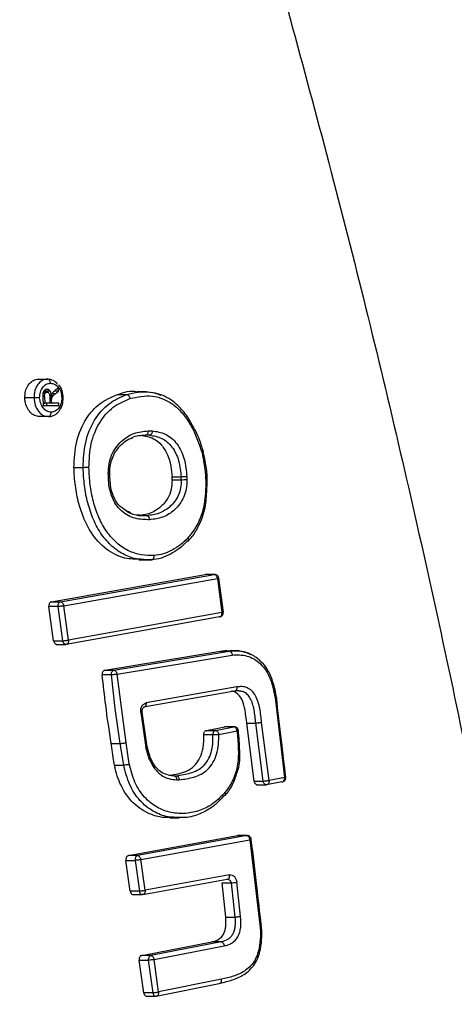
# Model space of a CAD drawing. Units: millimetres. Extents: x 98 to 647, y 76 to 889.
# Drawn here: x 356 to 361, y 477 to 489 of the extents above; entities that cross this region are included whole.
import ezdxf

# ---------------------------------------------------------------- set-up
doc = ezdxf.new("R2010")
doc.units = ezdxf.units.MM
doc.header["$LTSCALE"] = 30
doc.header["$PDSIZE"] = -1
doc.dimstyles.new('ISO-25', dxfattribs={"dimtxt": 2.5, "dimasz": 2.5, "dimexe": 1.25, "dimexo": 0.625, "dimtad": 1, "dimtxsty": 'Standard', "dimcen": 2.5, "dimadec": 0, "dimazin": 0, "dimtfac": 1, "dimtmove": 0, "dimatfit": 3, "dimfxl": 1, "dimarcsym": 0})

# ---------------------------------------------------------------- blocks, each defined once
blk = doc.blocks.new('*D1')
at = {"color": 0, "lineweight": -2}
for p, q in [((349.58, 616.075), (576.002, 616.075)), ((573.002, 610.975), (573.002, 460.73)), ((573.002, 281.341), (573.002, 431.586)), ((349.58, 276.241), (576.002, 276.241))]:
    blk.add_line(p, q, dxfattribs=at)
at = {"color": 0}
for points in [[(573.852, 610.975), (572.152, 610.975), (573.002, 616.075)], [(572.152, 281.341), (573.852, 281.341), (573.002, 276.241)]]:
    blk.add_solid(points, dxfattribs=at)
at = {"layer": 'Defpoints', "color": 0}
for p in [(349.58, 616.075), (349.58, 276.241), (573.002, 276.241)]:
    blk.add_point(p, dxfattribs=at)
at = {"color": 0, "insert": (573.002, 446.158), "char_height": 20, "attachment_point": 5}
blk.add_mtext('340', dxfattribs=at)
blk = doc.blocks.new('*D2')
at = {"color": 0, "lineweight": -2}
for p, q in [((314.942, 766.075), (628.04, 765.734)), ((625.035, 760.637), (624.681, 435.393)), ((624.296, 81.004), (624.65, 406.249)), ((314.192, 76.241), (627.29, 75.901))]:
    blk.add_line(p, q, dxfattribs=at)
at = {"color": 0}
for points in [[(625.885, 760.637), (624.185, 760.638), (625.04, 765.737)], [(623.446, 81.005), (625.146, 81.003), (624.29, 75.904)]]:
    blk.add_solid(points, dxfattribs=at)
at = {"layer": 'Defpoints', "color": 0}
for p in [(314.942, 766.075), (314.192, 76.241), (624.29, 75.904)]:
    blk.add_point(p, dxfattribs=at)
at = {"color": 0, "insert": (624.665, 420.821), "char_height": 20, "attachment_point": 5}
blk.add_mtext('690', dxfattribs=at)
blk = doc.blocks.new('*D3')
at = {"color": 0, "lineweight": -2}
for p, q in [((248.219, 452.235), (248.21, 812.587)), ((366.101, 452.238), (366.092, 812.589)), ((253.31, 809.587), (282.579, 809.587)), ((360.992, 809.589), (331.723, 809.589))]:
    blk.add_line(p, q, dxfattribs=at)
at = {"color": 0}
for points in [[(253.31, 810.437), (253.31, 808.737), (248.21, 809.587)], [(360.992, 808.739), (360.992, 810.439), (366.092, 809.589)]]:
    blk.add_solid(points, dxfattribs=at)
at = {"layer": 'Defpoints', "color": 0}
for p in [(366.092, 809.589), (248.219, 452.235), (366.101, 452.238)]:
    blk.add_point(p, dxfattribs=at)
at = {"color": 0, "insert": (307.151, 809.588), "char_height": 20, "attachment_point": 5}
blk.add_mtext('118', dxfattribs=at)
blk = doc.blocks.new('*D4')
at = {"color": 0, "lineweight": -2}
for p, q in [((98.219, 452.238), (98.219, 864.795)), ((516.101, 452.238), (516.101, 864.795)), ((103.319, 861.795), (511.001, 861.795)), ((511.001, 861.795), (103.319, 861.795))]:
    blk.add_line(p, q, dxfattribs=at)
at = {"color": 0}
for points in [[(103.319, 862.645), (103.319, 860.945), (98.219, 861.795)], [(511.001, 860.945), (511.001, 862.645), (516.101, 861.795)]]:
    blk.add_solid(points, dxfattribs=at)
at = {"layer": 'Defpoints', "color": 0}
for p in [(516.101, 861.795), (98.219, 452.238), (516.101, 452.238)]:
    blk.add_point(p, dxfattribs=at)
at = {"color": 0, "insert": (307.16, 876.367), "char_height": 20, "attachment_point": 5}
blk.add_mtext('418', dxfattribs=at)

msp = doc.modelspace()

# ---------------------------------------------------------------- linework, layer by layer
at = {"color": 7, "linetype": 'Continuous', "lineweight": 25}
for p, q in [((355.824, 484.382), (355.932, 484.382)), ((355.875, 484.174), (355.878, 484.066)), ((355.878, 484.215), (355.903, 484.215)), ((355.924, 484.228), (355.88, 484.228)), ((355.896, 484.176), (355.898, 484.098)), ((355.955, 484.192), (355.976, 484.192)), ((355.984, 484.169), (355.957, 484.169)), ((355.957, 484.168), (355.959, 484.098)), ((356.058, 484.281), (356.009, 484.239)), ((356.059, 484.24), (356.011, 484.24)), ((356.021, 484.208), (356.059, 484.24)), ((356.059, 484.24), (356.058, 484.281)), ((356.76, 484.199), (356.868, 484.199)), ((357.101, 484.232), (356.992, 484.232)), ((355.77, 484.16), (355.661, 484.16)), ((355.877, 484.098), (355.898, 484.098)), ((356.064, 484.066), (355.878, 484.066)), ((355.959, 484.098), (355.898, 484.098)), ((355.98, 484.154), (355.957, 484.154)), ((355.98, 484.098), (355.959, 484.098)), ((355.98, 484.098), (355.979, 484.136)), ((356.063, 484.098), (355.98, 484.098)), ((356.064, 484.066), (356.063, 484.098)), ((355.94, 483.938), (355.836, 483.938)), ((357.138, 483.717), (357.09, 483.717)), ((356.244, 483.333), (356.353, 483.333)), ((356.669, 483.213), (356.668, 483.262)), ((357.406, 483.222), (357.514, 483.222)), ((357.515, 483.185), (357.406, 483.185)), ((357.515, 483.185), (357.514, 483.222)), ((357.107, 482.763), (357, 482.763)), ((357.011, 482.239), (357.121, 482.239)), ((357.059, 482.24), (357.163, 482.24)), ((357.163, 482.24), (357.071, 482.245)), ((355.978, 481.743), (357.799, 482.067)), ((356.085, 481.743), (357.907, 482.067)), ((357.911, 482.067), (357.799, 482.067)), ((357.907, 482.067), (357.799, 482.067)), ((356.123, 481.695), (357.945, 482.019)), ((357.945, 482.019), (357.998, 481.616)), ((358.015, 481.621), (357.961, 482.024)), ((355.978, 481.743), (356.085, 481.743)), ((355.946, 481.693), (355.947, 481.686)), ((356.003, 481.28), (355.947, 481.686)), ((356.055, 481.686), (355.947, 481.686)), ((356.055, 481.686), (356.055, 481.693)), ((356.055, 481.693), (356.055, 481.693)), ((356.111, 481.28), (356.055, 481.686)), ((356.179, 481.289), (356.123, 481.695)), ((357.998, 481.616), (356.179, 481.289)), ((357.97, 481.565), (356.151, 481.238)), ((356.003, 481.28), (356.111, 481.28)), ((356.033, 481.238), (356.146, 481.238)), ((356.61, 480.932), (357.976, 481.159)), ((356.717, 480.932), (358.083, 481.159)), ((357.976, 481.159), (358.083, 481.159)), ((358.204, 481.16), (358.096, 481.16)), ((356.755, 480.884), (358.12, 481.111)), ((356.61, 480.932), (356.717, 480.932)), ((356.578, 480.882), (356.578, 480.876)), ((356.687, 480.876), (356.578, 480.876)), ((356.687, 480.876), (356.686, 480.882)), ((356.686, 480.882), (356.686, 480.882)), ((356.734, 480.477), (356.687, 480.876)), ((356.861, 480.072), (356.755, 480.884)), ((358.145, 480.682), (357.07, 480.492)), ((358.174, 480.733), (357.098, 480.543)), ((358.628, 480.606), (358.739, 479.659)), ((356.793, 480.062), (356.734, 480.477)), ((357.112, 480.022), (357.052, 480.434)), ((357.036, 480.428), (357.096, 480.016)), ((357.814, 480.218), (358.031, 480.26)), ((357.814, 480.218), (357.921, 480.218)), ((357.921, 480.218), (358.138, 480.26)), ((357.96, 480.17), (358.177, 480.212)), ((358.143, 480.261), (358.03, 480.261)), ((358.138, 480.26), (358.031, 480.26)), ((358.38, 479.617), (358.292, 480.305)), ((358.292, 480.305), (358.399, 480.305)), ((358.487, 479.617), (358.399, 480.305)), ((358.556, 479.625), (358.468, 480.313)), ((357.891, 480.167), (357.783, 480.167)), ((356.685, 480.062), (356.793, 480.062)), ((356.833, 479.807), (356.793, 480.062)), ((356.9, 479.82), (356.861, 480.072)), ((357.139, 479.87), (357.096, 480.016)), ((357.136, 479.941), (357.112, 480.023)), ((357.144, 479.916), (357.136, 479.941)), ((357.153, 479.885), (357.144, 479.916)), ((356.725, 479.807), (356.833, 479.807)), ((357.371, 479.689), (357.429, 479.681)), ((357.429, 479.681), (357.456, 479.681)), ((357.456, 479.681), (357.457, 479.681)), ((357.462, 479.632), (357.491, 479.632)), ((358.38, 479.617), (358.487, 479.617)), ((358.739, 479.659), (358.556, 479.625)), ((358.41, 479.574), (358.522, 479.574)), ((358.71, 479.608), (358.527, 479.574)), ((357.382, 479.181), (357.491, 479.181)), ((356.891, 478.734), (358.184, 478.97)), ((358.292, 478.97), (356.998, 478.734)), ((357.036, 478.686), (358.33, 478.922)), ((358.296, 478.97), (358.184, 478.97)), ((358.184, 478.97), (358.292, 478.97)), ((358.292, 478.97), (358.296, 478.97)), ((358.33, 478.922), (358.448, 477.911)), ((356.859, 478.684), (356.86, 478.676)), ((356.998, 478.734), (356.891, 478.734)), ((357.087, 478.323), (357.036, 478.686)), ((356.911, 478.313), (356.86, 478.676)), ((356.86, 478.676), (356.968, 478.676)), ((356.968, 478.676), (357.019, 478.313)), ((357.059, 478.272), (358.06, 478.453)), ((358.089, 478.504), (357.087, 478.323)), ((358.068, 478.455), (358.07, 478.453)), ((358.043, 478.002), (357.999, 478.41)), ((357.999, 478.41), (358.107, 478.41)), ((358.107, 478.41), (358.151, 478.002)), ((358.22, 478.01), (358.175, 478.417)), ((357.019, 478.313), (356.911, 478.313)), ((356.941, 478.271), (357.054, 478.271)), ((357.059, 478.272), (357.054, 478.271)), ((358.043, 478.002), (358.151, 478.002)), ((357.047, 477.55), (357.88, 477.711)), ((357.988, 477.711), (357.155, 477.55)), ((357.193, 477.502), (358.026, 477.663)), ((357.987, 477.711), (357.88, 477.711)), ((357.155, 477.55), (357.047, 477.55)), ((357.016, 477.5), (357.017, 477.492)), ((357.071, 477.108), (357.017, 477.492)), ((357.017, 477.492), (357.125, 477.492)), ((357.125, 477.492), (357.179, 477.108)), ((357.246, 477.117), (357.193, 477.502)), ((357.219, 477.066), (357.967, 477.218)), ((357.994, 477.269), (357.246, 477.117)), ((357.179, 477.108), (357.071, 477.108)), ((357.1, 477.066), (357.214, 477.066)), ((357.219, 477.066), (357.214, 477.066))]:
    msp.add_line(p, q, dxfattribs=at)
at = {"color": 8, "linetype": 'Continuous', "lineweight": 25}
for p, q in [((355.875, 484.176), (355.896, 484.176)), ((355.89, 484.244), (355.957, 484.244)), ((355.996, 484.185), (355.956, 484.185)), ((356.021, 484.208), (355.983, 484.208)), ((355.979, 484.136), (355.958, 484.136)), ((356.916, 482.795), (356.852, 482.829)), ((357.107, 482.763), (356.99, 482.775))]:
    msp.add_line(p, q, dxfattribs=at)
at = {"color": 7, "linetype": 'Continuous', "lineweight": 25, "flags": 128}
for points in [[(355.964, 484.334), (355.963, 484.344), (355.961, 484.353), (355.958, 484.361), (355.954, 484.368), (355.949, 484.374), (355.944, 484.379), (355.938, 484.381), (355.932, 484.382)], [(355.922, 484.066), (355.922, 484.082), (355.921, 484.098)], [(355.94, 483.938), (355.947, 483.939), (355.953, 483.942), (355.959, 483.947), (355.964, 483.953), (355.968, 483.961), (355.971, 483.97), (355.972, 483.98), (355.973, 483.99)], [(357.123, 483.769), (357.123, 483.759), (357.121, 483.749), (357.118, 483.74), (357.114, 483.732), (357.109, 483.726), (357.103, 483.721), (357.097, 483.718), (357.09, 483.717)], [(356.652, 483.213), (356.652, 483.238), (356.651, 483.263)], [(357.406, 483.185), (357.406, 483.204), (357.406, 483.222)], [(357.582, 483.224), (357.583, 483.206), (357.583, 483.187)], [(357.098, 480.543), (357.098, 480.533), (357.098, 480.524), (357.096, 480.515), (357.092, 480.507), (357.088, 480.501), (357.082, 480.496), (357.076, 480.493), (357.07, 480.492)], [(358.06, 478.453), (358.067, 478.454), (358.073, 478.457), (358.078, 478.462), (358.083, 478.468), (358.086, 478.476), (358.089, 478.485), (358.089, 478.494), (358.089, 478.504)]]:
    msp.add_lwpolyline(points, dxfattribs=at)
at = {"color": 7, "linetype": 'Continuous', "lineweight": 25}
for centre, radius, start, end in [((355.847, 482.487), 1.675, 90.3347, 92.6575), ((356.431, 481.616), 1.718, 90.3183, 92.5884), ((357.591, 481.502), 1.722, 90.3011, 92.5789), ((357.592, 481.463), 1.724, 90.3007, 92.5758), ((357.419, 479.638), 0.0437, 352.0653, 76.4602), ((357.015, 478.689), 0.0474, 110.4101, 186.1277), ((357.038, 478.684), 0.0703, 179.9921, 186.3987), ((357.038, 478.684), 0.0707, 179.9197, 180), ((358.064, 479.129), 0.72, 273.4068, 278.8785), ((357.172, 477.505), 0.0475, 110.9585, 186.0257), ((357.195, 477.5), 0.0703, 179.9921, 186.4125), ((357.195, 477.5), 0.0707, 179.9247, 180)]:
    msp.add_arc(centre, radius, start, end, dxfattribs=at)
at = {"color": 8, "linetype": 'Continuous', "lineweight": 25}
for centre, radius, start, end in [((356.105, 484.061), 0.101, 83.3736, 93.2267), ((356.657, 483.161), 0.102, 83.5051, 93.1541), ((356.658, 483.131), 0.0825, 82.3435, 94.3231), ((357.034, 480.461), 0.0334, 273.4482, 303.8301), ((357.06, 478.312), 0.0412, 178.0528, 261.2196), ((357.22, 477.107), 0.0412, 177.9707, 261.3208)]:
    msp.add_arc(centre, radius, start, end, dxfattribs=at)
at = {"color": 7, "linetype": 'Continuous', "lineweight": 25}
for points, knots in [([(358.515, 489.717), (358.827, 488.581), (359.449, 486.314), (360.274, 482.88), (361.015, 479.433), (361.667, 475.969), (362.23, 472.49), (362.695, 469.06), (363.068, 465.682), (363.354, 462.356), (363.56, 459.015), (363.685, 455.659), (363.728, 452.22), (363.684, 448.707), (363.545, 445.132), (363.315, 441.574), (362.994, 438.036), (362.583, 434.516), (362.092, 431.081), (361.527, 427.73), (360.895, 424.461), (360.183, 421.208), (359.398, 417.969), (358.81, 415.83), (358.515, 414.758)], [0, 0, 0, 0, 0.047057, 0.093899, 0.140565, 0.187095, 0.23353, 0.279913, 0.323639, 0.367398, 0.41123, 0.455178, 0.499284, 0.546244, 0.593081, 0.639767, 0.686352, 0.732884, 0.779412, 0.823318, 0.867295, 0.911379, 0.955603, 1, 1, 1, 1]), ([(355.661, 484.16), (355.662, 484.187), (355.665, 484.238), (355.694, 484.305), (355.736, 484.354), (355.783, 484.379), (355.813, 484.381), (355.824, 484.382)], [0, 0, 0, 0, 0.226742, 0.440021, 0.656107, 0.866481, 1, 1, 1, 1]), ([(355.932, 484.382), (355.91, 484.379), (355.867, 484.372), (355.812, 484.321), (355.776, 484.248), (355.772, 484.189), (355.77, 484.16)], [0, 0, 0, 0, 0.24978, 0.499642, 0.749352, 1, 1, 1, 1]), ([(355.837, 484.162), (355.839, 484.185), (355.842, 484.23), (355.871, 484.287), (355.913, 484.326), (355.947, 484.331), (355.964, 484.334)], [0, 0, 0, 0, 0.25054, 0.500116, 0.749944, 1, 1, 1, 1]), ([(356.05, 484.317), (356.05, 484.317), (356.038, 484.341), (355.996, 484.371), (355.953, 484.378), (355.932, 484.382)], [0, 0, 0, 0, 0.000866, 0.499282, 1, 1, 1, 1]), ([(355.964, 484.334), (355.981, 484.331), (356.016, 484.326), (356.06, 484.287), (356.092, 484.23), (356.097, 484.185), (356.099, 484.162)], [0, 0, 0, 0, 0.250597, 0.500225, 0.750047, 1, 1, 1, 1]), ([(356.117, 484.161), (356.113, 484.189), (356.106, 484.243), (356.083, 484.298), (356.063, 484.314), (356.063, 484.314)], [0, 0, 0, 0, 0.494941, 0.9961, 1, 1, 1, 1]), ([(355.879, 484.224), (355.877, 484.215), (355.874, 484.198), (355.875, 484.182), (355.875, 484.174)], [0, 0, 0, 0, 0.559023, 1, 1, 1, 1]), ([(355.896, 484.251), (355.892, 484.247), (355.884, 484.24), (355.88, 484.229), (355.879, 484.224)], [0, 0, 0, 0, 0.559479, 1, 1, 1, 1]), ([(355.896, 484.176), (355.895, 484.184), (355.895, 484.198), (355.901, 484.21), (355.903, 484.215)], [0, 0, 0, 0, 0.561592, 1, 1, 1, 1]), ([(355.923, 484.261), (355.918, 484.261), (355.908, 484.26), (355.9, 484.254), (355.896, 484.251)], [0, 0, 0, 0, 0.558771, 1, 1, 1, 1]), ([(355.903, 484.215), (355.906, 484.219), (355.912, 484.227), (355.921, 484.228), (355.924, 484.228)], [0, 0, 0, 0, 0.558394, 1, 1, 1, 1]), ([(355.957, 484.244), (355.952, 484.25), (355.941, 484.26), (355.929, 484.261), (355.923, 484.261)], [0, 0, 0, 0, 0.558902, 1, 1, 1, 1]), ([(355.924, 484.228), (355.928, 484.228), (355.934, 484.227), (355.939, 484.223), (355.941, 484.221)], [0, 0, 0, 0, 0.558655, 1, 1, 1, 1]), ([(355.953, 484.203), (355.951, 484.207), (355.948, 484.214), (355.944, 484.219), (355.941, 484.221)], [0, 0, 0, 0, 0.561093, 1, 1, 1, 1]), ([(355.953, 484.203), (355.954, 484.196), (355.957, 484.185), (355.957, 484.173), (355.957, 484.168)], [0, 0, 0, 0, 0.559049, 1, 1, 1, 1]), ([(355.976, 484.192), (355.974, 484.203), (355.971, 484.223), (355.962, 484.238), (355.957, 484.244)], [0, 0, 0, 0, 0.560717, 1, 1, 1, 1]), ([(355.985, 484.212), (355.983, 484.208), (355.979, 484.202), (355.977, 484.195), (355.976, 484.192)], [0, 0, 0, 0, 0.559447, 1, 1, 1, 1]), ([(355.98, 484.154), (355.98, 484.157), (355.982, 484.162), (355.984, 484.167), (355.984, 484.169)], [0, 0, 0, 0, 0.559692, 1, 1, 1, 1]), ([(355.984, 484.169), (355.986, 484.172), (355.99, 484.178), (355.994, 484.183), (355.996, 484.185)], [0, 0, 0, 0, 0.558863, 1, 1, 1, 1]), ([(356.009, 484.239), (356.004, 484.234), (355.995, 484.226), (355.988, 484.216), (355.985, 484.212)], [0, 0, 0, 0, 0.559952, 1, 1, 1, 1]), ([(355.996, 484.185), (356.001, 484.189), (356.009, 484.198), (356.018, 484.205), (356.021, 484.208)], [0, 0, 0, 0, 0.559928, 1, 1, 1, 1]), ([(356.244, 483.333), (356.249, 483.438), (356.259, 483.65), (356.377, 483.916), (356.549, 484.11), (356.688, 484.169), (356.76, 484.199)], [0, 0, 0, 0, 0.25973, 0.520436, 0.751965, 1, 1, 1, 1]), ([(356.353, 483.333), (356.357, 483.434), (356.366, 483.637), (356.479, 483.906), (356.652, 484.107), (356.796, 484.169), (356.868, 484.199)], [0, 0, 0, 0, 0.249833, 0.500475, 0.751046, 1, 1, 1, 1]), ([(356.76, 484.199), (356.837, 484.226), (356.915, 484.253), (356.992, 484.232), (356.992, 484.232)], [0, 0, 0, 0, 0.991109, 1, 1, 1, 1]), ([(356.868, 484.199), (356.872, 484.199), (356.88, 484.197), (356.893, 484.186), (356.903, 484.171), (356.907, 484.158), (356.908, 484.152)], [0, 0, 0, 0, 0.240742, 0.500001, 0.75926, 1, 1, 1, 1]), ([(356.908, 484.152), (356.997, 484.171), (357.13, 484.2), (357.307, 484.151), (357.432, 484.079), (357.541, 483.97), (357.664, 483.79), (357.721, 483.627), (357.76, 483.517)], [0, 0, 0, 0, 0.249615, 0.374904, 0.499657, 0.625325, 0.750098, 1, 1, 1, 1]), ([(357.669, 483.796), (357.644, 483.843), (357.604, 483.919), (357.536, 484.007), (357.471, 484.076), (357.39, 484.141), (357.257, 484.214), (357.144, 484.225), (357.068, 484.233)], [0, 0, 0, 0, 0.185489, 0.295648, 0.398548, 0.534934, 0.691105, 1, 1, 1, 1]), ([(355.836, 483.938), (355.816, 483.941), (355.776, 483.946), (355.724, 483.986), (355.685, 484.044), (355.665, 484.106), (355.662, 484.145), (355.661, 484.16)], [0, 0, 0, 0, 0.225631, 0.440869, 0.658605, 0.870392, 1, 1, 1, 1]), ([(355.77, 484.16), (355.773, 484.131), (355.779, 484.073), (355.819, 483.999), (355.875, 483.948), (355.918, 483.942), (355.94, 483.938)], [0, 0, 0, 0, 0.250147, 0.500002, 0.749593, 1, 1, 1, 1]), ([(355.973, 483.99), (355.956, 483.993), (355.921, 483.998), (355.877, 484.037), (355.845, 484.094), (355.84, 484.139), (355.837, 484.162)], [0, 0, 0, 0, 0.250615, 0.500232, 0.750041, 1, 1, 1, 1]), ([(355.946, 483.939), (355.958, 483.94), (355.982, 483.942), (356.016, 483.957), (356.046, 483.979), (356.08, 484.016), (356.111, 484.078), (356.115, 484.134), (356.117, 484.161)], [0, 0, 0, 0, 0.129566, 0.257332, 0.38357, 0.510429, 0.757262, 1, 1, 1, 1]), ([(356.099, 484.162), (356.098, 484.139), (356.095, 484.094), (356.066, 484.037), (356.024, 483.998), (355.99, 483.993), (355.973, 483.99)], [0, 0, 0, 0, 0.250526, 0.500106, 0.749953, 1, 1, 1, 1]), ([(355.979, 484.136), (355.979, 484.139), (355.979, 484.145), (355.98, 484.151), (355.98, 484.154)], [0, 0, 0, 0, 0.560309, 1, 1, 1, 1]), ([(356.421, 483.335), (356.425, 483.43), (356.433, 483.622), (356.539, 483.875), (356.703, 484.065), (356.84, 484.123), (356.908, 484.152)], [0, 0, 0, 0, 0.24991, 0.499306, 0.749427, 1, 1, 1, 1]), ([(356.651, 483.263), (356.652, 483.301), (356.655, 483.376), (356.687, 483.482), (356.738, 483.572), (356.824, 483.668), (356.953, 483.751), (357.067, 483.763), (357.123, 483.769)], [0, 0, 0, 0, 0.124741, 0.250111, 0.375559, 0.50038, 0.749525, 1, 1, 1, 1]), ([(356.93, 483.686), (356.931, 483.687), (356.979, 483.717), (357.035, 483.717), (357.09, 483.717)], [0, 0, 0, 0, 0.017472, 1, 1, 1, 1]), ([(357.033, 483.717), (357.086, 483.709), (357.175, 483.695), (357.286, 483.605), (357.356, 483.489), (357.396, 483.357), (357.402, 483.266), (357.406, 483.222)], [0, 0, 0, 0, 0.2691482, 0.4576577, 0.6466224, 0.8310604, 1, 1, 1, 1]), ([(357.123, 483.769), (357.131, 483.769), (357.148, 483.769), (357.164, 483.769), (357.172, 483.769)], [0, 0, 0, 0, 0.499997, 1, 1, 1, 1]), ([(357.172, 483.769), (357.172, 483.764), (357.171, 483.756), (357.168, 483.743), (357.163, 483.733), (357.156, 483.724), (357.148, 483.718), (357.141, 483.717), (357.138, 483.717)], [0, 0, 0, 0, 0.1640851, 0.3263038, 0.4797733, 0.6191726, 0.8445107, 1, 1, 1, 1]), ([(357.138, 483.717), (357.188, 483.71), (357.262, 483.699), (357.35, 483.639), (357.408, 483.579), (357.453, 483.503), (357.499, 483.385), (357.508, 483.288), (357.514, 483.222)], [0, 0, 0, 0, 0.253041, 0.377023, 0.49965, 0.622879, 0.747197, 1, 1, 1, 1]), ([(357.172, 483.769), (357.225, 483.761), (357.306, 483.749), (357.403, 483.684), (357.466, 483.616), (357.517, 483.531), (357.566, 483.402), (357.576, 483.295), (357.582, 483.224)], [0, 0, 0, 0, 0.249655, 0.374914, 0.499788, 0.625088, 0.749942, 1, 1, 1, 1]), ([(357.778, 483.52), (357.75, 483.61), (357.721, 483.708), (357.673, 483.79), (357.669, 483.796)], [0, 0, 0, 0, 0.926927, 1, 1, 1, 1]), ([(356.668, 483.262), (356.669, 483.29), (356.67, 483.346), (356.69, 483.429), (356.725, 483.508), (356.796, 483.603), (356.872, 483.671), (356.933, 483.683), (356.942, 483.685)], [0, 0, 0, 0, 0.131456, 0.272558, 0.423457, 0.586164, 0.944671, 1, 1, 1, 1]), ([(357.76, 483.517), (357.777, 483.427), (357.811, 483.245), (357.806, 482.964), (357.744, 482.692), (357.644, 482.563), (357.595, 482.499)], [0, 0, 0, 0, 0.249806, 0.500865, 0.750775, 1, 1, 1, 1]), ([(357.775, 483.528), (357.775, 483.528), (357.775, 483.528), (357.775, 483.527), (357.774, 483.525), (357.769, 483.522), (357.763, 483.519), (357.76, 483.517)], [0, 0, 0, 0, 0.0639243, 0.0935128, 0.3426555, 0.6338864, 1, 1, 1, 1]), ([(357.821, 483.12), (357.821, 483.13), (357.832, 483.268), (357.802, 483.406), (357.773, 483.535)], [0, 0, 0, 0, 0.066482, 1, 1, 1, 1]), ([(357.012, 482.246), (356.949, 482.248), (356.807, 482.253), (356.598, 482.372), (356.421, 482.583), (356.318, 482.828), (356.264, 483.064), (356.248, 483.226), (356.245, 483.315), (356.244, 483.333)], [0, 0, 0, 0, 0.151256, 0.340856, 0.526316, 0.705635, 0.836753, 0.968069, 1, 1, 1, 1]), ([(357.195, 482.292), (357.144, 482.292), (357.041, 482.292), (356.888, 482.341), (356.748, 482.434), (356.627, 482.57), (356.534, 482.739), (356.47, 482.929), (356.431, 483.13), (356.424, 483.266), (356.421, 483.335)], [0, 0, 0, 0, 0.12476, 0.250122, 0.375235, 0.499592, 0.624858, 0.749853, 0.874928, 1, 1, 1, 1]), ([(357.141, 482.715), (357.084, 482.716), (356.969, 482.719), (356.829, 482.79), (356.739, 482.892), (356.689, 482.988), (356.659, 483.099), (356.654, 483.175), (356.652, 483.213)], [0, 0, 0, 0, 0.249331, 0.499083, 0.624366, 0.749618, 0.875017, 1, 1, 1, 1]), ([(356.86, 482.823), (356.829, 482.844), (356.778, 482.876), (356.726, 482.958), (356.682, 483.062), (356.674, 483.152), (356.669, 483.213)], [0, 0, 0, 0, 0.28281, 0.461396, 0.638744, 1, 1, 1, 1]), ([(357.406, 483.185), (357.405, 483.147), (357.401, 483.07), (357.354, 482.957), (357.265, 482.852), (357.14, 482.779), (357.043, 482.768), (357, 482.763)], [0, 0, 0, 0, 0.150194, 0.300414, 0.493544, 0.774905, 1, 1, 1, 1]), ([(357.515, 483.185), (357.514, 483.155), (357.512, 483.093), (357.485, 483.007), (357.442, 482.932), (357.368, 482.852), (357.256, 482.782), (357.157, 482.769), (357.107, 482.763)], [0, 0, 0, 0, 0.119894, 0.240175, 0.362354, 0.486848, 0.741447, 1, 1, 1, 1]), ([(357.583, 483.187), (357.582, 483.152), (357.579, 483.081), (357.549, 482.983), (357.501, 482.899), (357.42, 482.811), (357.3, 482.735), (357.194, 482.722), (357.141, 482.715)], [0, 0, 0, 0, 0.124804, 0.250181, 0.375638, 0.500515, 0.749763, 1, 1, 1, 1]), ([(357.695, 482.592), (357.713, 482.627), (357.766, 482.725), (357.814, 482.906), (357.818, 483.052), (357.821, 483.12)], [0, 0, 0, 0, 0.2284456, 0.6357095, 1, 1, 1, 1]), ([(357.014, 482.765), (356.969, 482.771), (356.914, 482.778), (356.868, 482.817), (356.86, 482.823)], [0, 0, 0, 0, 0.8285682, 1, 1, 1, 1]), ([(357.141, 482.715), (357.141, 482.719), (357.14, 482.727), (357.136, 482.739), (357.131, 482.748), (357.124, 482.756), (357.116, 482.762), (357.109, 482.763), (357.107, 482.763)], [0, 0, 0, 0, 0.166254, 0.329353, 0.482802, 0.621714, 0.845857, 1, 1, 1, 1]), ([(357.593, 482.458), (357.628, 482.495), (357.666, 482.535), (357.692, 482.588), (357.695, 482.592)], [0, 0, 0, 0, 0.919848, 1, 1, 1, 1]), ([(357.584, 482.459), (357.553, 482.428), (357.492, 482.367), (357.387, 482.306), (357.28, 482.254), (357.202, 482.245), (357.163, 482.24)], [0, 0, 0, 0, 0.253835, 0.499423, 0.745579, 1, 1, 1, 1]), ([(357.595, 482.499), (357.566, 482.47), (357.508, 482.413), (357.408, 482.355), (357.305, 482.304), (357.232, 482.296), (357.195, 482.292)], [0, 0, 0, 0, 0.2494413, 0.4997934, 0.7501218, 1, 1, 1, 1]), ([(357.595, 482.499), (357.597, 482.495), (357.601, 482.488), (357.603, 482.479), (357.603, 482.474), (357.602, 482.469), (357.6, 482.465), (357.595, 482.46), (357.588, 482.459), (357.584, 482.459)], [0, 0, 0, 0, 0.1879103, 0.3406214, 0.4463446, 0.5005917, 0.6302175, 0.7585897, 1, 1, 1, 1]), ([(357.584, 482.459), (357.584, 482.459), (357.584, 482.459), (357.584, 482.459), (357.584, 482.459)], [0, 0, 0, 0, 0.500058, 1, 1, 1, 1]), ([(357.163, 482.24), (357.166, 482.241), (357.173, 482.242), (357.182, 482.248), (357.188, 482.258), (357.193, 482.268), (357.195, 482.28), (357.195, 482.288), (357.195, 482.292)], [0, 0, 0, 0, 0.167424, 0.397838, 0.536314, 0.686321, 0.842902, 1, 1, 1, 1]), ([(357.961, 482.017), (357.961, 482.023), (357.96, 482.033), (357.953, 482.045), (357.945, 482.055), (357.931, 482.064), (357.917, 482.068), (357.908, 482.066), (357.905, 482.066)], [0, 0, 0, 0, 0.223841, 0.325107, 0.495003, 0.683116, 0.889685, 1, 1, 1, 1]), ([(357.945, 482.019), (357.944, 482.023), (357.943, 482.03), (357.938, 482.042), (357.931, 482.054), (357.92, 482.065), (357.911, 482.066), (357.907, 482.067)], [0, 0, 0, 0, 0.155454, 0.290863, 0.500777, 0.757658, 1, 1, 1, 1]), ([(355.978, 481.743), (355.973, 481.741), (355.964, 481.738), (355.954, 481.726), (355.947, 481.71), (355.946, 481.699), (355.946, 481.693)], [0, 0, 0, 0, 0.2651697, 0.5201278, 0.7650168, 1, 1, 1, 1]), ([(356.085, 481.743), (356.089, 481.742), (356.098, 481.74), (356.109, 481.73), (356.116, 481.718), (356.121, 481.706), (356.122, 481.699), (356.123, 481.695)], [0, 0, 0, 0, 0.242347, 0.499225, 0.709169, 0.84457, 1, 1, 1, 1]), ([(356.123, 481.695), (356.119, 481.694), (356.113, 481.693), (356.101, 481.691), (356.087, 481.689), (356.069, 481.687), (356.06, 481.686), (356.055, 481.686)], [0, 0, 0, 0, 0.166346, 0.305399, 0.500787, 0.759398, 1, 1, 1, 1]), ([(357.97, 481.565), (357.974, 481.565), (357.981, 481.566), (357.988, 481.573), (357.994, 481.581), (357.997, 481.591), (357.999, 481.604), (357.999, 481.612), (357.998, 481.616)], [0, 0, 0, 0, 0.242805, 0.369613, 0.499826, 0.709659, 0.844872, 1, 1, 1, 1]), ([(357.974, 481.566), (357.976, 481.566), (357.984, 481.567), (357.996, 481.574), (358.007, 481.586), (358.014, 481.6), (358.015, 481.609), (358.015, 481.614)], [0, 0, 0, 0, 0.093807, 0.350274, 0.596509, 0.772465, 1, 1, 1, 1]), ([(356.003, 481.28), (356.004, 481.274), (356.006, 481.265), (356.012, 481.255), (356.019, 481.246), (356.028, 481.24), (356.037, 481.238), (356.042, 481.237), (356.045, 481.238), (356.046, 481.238), (356.047, 481.238)], [0, 0, 0, 0, 0.226517, 0.357502, 0.500007, 0.702047, 0.852872, 0.952239, 0.982581, 1, 1, 1, 1]), ([(356.111, 481.28), (356.116, 481.28), (356.126, 481.281), (356.143, 481.283), (356.158, 481.285), (356.17, 481.287), (356.176, 481.288), (356.179, 481.289)], [0, 0, 0, 0, 0.240597, 0.499213, 0.694637, 0.833682, 1, 1, 1, 1]), ([(356.179, 481.289), (356.179, 481.285), (356.18, 481.277), (356.178, 481.265), (356.175, 481.254), (356.169, 481.246), (356.162, 481.24), (356.155, 481.239), (356.151, 481.238)], [0, 0, 0, 0, 0.155149, 0.290369, 0.500174, 0.630389, 0.757197, 1, 1, 1, 1]), ([(357.976, 481.159), (358.014, 481.164), (358.054, 481.169), (358.094, 481.159), (358.096, 481.159)], [0, 0, 0, 0, 0.9429927, 1, 1, 1, 1]), ([(358.083, 481.159), (358.086, 481.159), (358.093, 481.158), (358.102, 481.152), (358.109, 481.143), (358.115, 481.134), (358.119, 481.123), (358.12, 481.115), (358.12, 481.111)], [0, 0, 0, 0, 0.166215, 0.395359, 0.533309, 0.683291, 0.840758, 1, 1, 1, 1]), ([(358.474, 481.019), (358.437, 481.053), (358.344, 481.141), (358.227, 481.155), (358.156, 481.163)], [0, 0, 0, 0, 0.394289, 1, 1, 1, 1]), ([(358.12, 481.111), (358.179, 481.113), (358.267, 481.116), (358.379, 481.068), (358.457, 481.01), (358.523, 480.928), (358.591, 480.798), (358.613, 480.682), (358.628, 480.606)], [0, 0, 0, 0, 0.24935, 0.374696, 0.499515, 0.624916, 0.750325, 1, 1, 1, 1]), ([(358.645, 480.605), (358.634, 480.668), (358.615, 480.775), (358.556, 480.908), (358.512, 480.989), (358.478, 481.016), (358.474, 481.019)], [0, 0, 0, 0, 0.4055412, 0.681369, 0.9626581, 1, 1, 1, 1]), ([(356.61, 480.932), (356.605, 480.93), (356.596, 480.927), (356.586, 480.915), (356.579, 480.899), (356.578, 480.888), (356.578, 480.882)], [0, 0, 0, 0, 0.264575, 0.519346, 0.76444, 1, 1, 1, 1]), ([(356.717, 480.932), (356.721, 480.931), (356.73, 480.929), (356.741, 480.919), (356.748, 480.907), (356.753, 480.895), (356.754, 480.888), (356.755, 480.884)], [0, 0, 0, 0, 0.242381, 0.499223, 0.709187, 0.844584, 1, 1, 1, 1]), ([(356.685, 480.062), (356.662, 480.213), (356.622, 480.484), (356.592, 480.756), (356.578, 480.876)], [0, 0, 0, 0, 0.559961, 1, 1, 1, 1]), ([(356.755, 480.884), (356.751, 480.883), (356.745, 480.882), (356.733, 480.881), (356.719, 480.879), (356.701, 480.877), (356.691, 480.877), (356.687, 480.876)], [0, 0, 0, 0, 0.166574, 0.305699, 0.500791, 0.759446, 1, 1, 1, 1]), ([(358.292, 480.305), (358.286, 480.356), (358.277, 480.446), (358.25, 480.559), (358.208, 480.632), (358.162, 480.672), (358.126, 480.68), (358.11, 480.684)], [0, 0, 0, 0, 0.314428, 0.559985, 0.710454, 0.861409, 1, 1, 1, 1]), ([(358.174, 480.733), (358.174, 480.727), (358.175, 480.717), (358.172, 480.705), (358.168, 480.696), (358.163, 480.69), (358.156, 480.683), (358.15, 480.682), (358.145, 480.682)], [0, 0, 0, 0, 0.238913, 0.368011, 0.5, 0.631989, 0.761087, 1, 1, 1, 1]), ([(358.214, 480.683), (358.209, 480.684), (358.187, 480.689), (358.164, 480.685), (358.145, 480.682)], [0, 0, 0, 0, 0.1867023, 1, 1, 1, 1]), ([(358.468, 480.313), (358.462, 480.368), (358.454, 480.45), (358.429, 480.556), (358.399, 480.63), (358.354, 480.69), (358.297, 480.727), (358.235, 480.74), (358.194, 480.735), (358.174, 480.733)], [0, 0, 0, 0, 0.2496, 0.374574, 0.500317, 0.625113, 0.74977, 0.874548, 1, 1, 1, 1]), ([(358.644, 480.61), (358.644, 480.61), (358.644, 480.61), (358.642, 480.609), (358.637, 480.608), (358.631, 480.606), (358.628, 480.606)], [0, 0, 0, 0, 0.099204, 0.390501, 0.694795, 1, 1, 1, 1]), ([(358.755, 479.663), (358.738, 479.807), (358.701, 480.125), (358.664, 480.442), (358.643, 480.616)], [0, 0, 0, 0, 0.45248, 1, 1, 1, 1]), ([(357.036, 480.428), (357.035, 480.435), (357.034, 480.448), (357.036, 480.468), (357.04, 480.487), (357.048, 480.504), (357.058, 480.519), (357.074, 480.535), (357.088, 480.54), (357.098, 480.543)], [0, 0, 0, 0, 0.125628, 0.250834, 0.375785, 0.500783, 0.625677, 0.750865, 1, 1, 1, 1]), ([(357.052, 480.434), (357.052, 480.439), (357.051, 480.448), (357.053, 480.461), (357.055, 480.471), (357.061, 480.482), (357.068, 480.491), (357.075, 480.493), (357.077, 480.494)], [0, 0, 0, 0, 0.153691, 0.297619, 0.433055, 0.560187, 0.792266, 1, 1, 1, 1]), ([(357.783, 480.168), (357.783, 480.174), (357.784, 480.185), (357.79, 480.201), (357.801, 480.213), (357.809, 480.216), (357.814, 480.218)], [0, 0, 0, 0, 0.239031, 0.485302, 0.738925, 1, 1, 1, 1]), ([(357.921, 480.218), (357.926, 480.217), (357.934, 480.215), (357.946, 480.205), (357.953, 480.193), (357.958, 480.181), (357.959, 480.174), (357.96, 480.17)], [0, 0, 0, 0, 0.242353, 0.499222, 0.709148, 0.844554, 1, 1, 1, 1]), ([(358.177, 480.212), (358.183, 480.146), (358.195, 480.015), (358.192, 479.816), (358.139, 479.627), (358.071, 479.533), (358.037, 479.485)], [0, 0, 0, 0, 0.25123, 0.500672, 0.749871, 1, 1, 1, 1]), ([(358.193, 480.211), (358.193, 480.217), (358.192, 480.226), (358.185, 480.239), (358.177, 480.249), (358.163, 480.257), (358.149, 480.262), (358.14, 480.26), (358.137, 480.26)], [0, 0, 0, 0, 0.223927, 0.32518, 0.495048, 0.68312, 0.889673, 1, 1, 1, 1]), ([(358.177, 480.212), (358.176, 480.216), (358.175, 480.224), (358.17, 480.235), (358.163, 480.248), (358.151, 480.258), (358.142, 480.26), (358.138, 480.26)], [0, 0, 0, 0, 0.155471, 0.290886, 0.5007788, 0.7576661, 1, 1, 1, 1]), ([(358.178, 479.72), (358.182, 479.732), (358.212, 479.808), (358.212, 479.983), (358.2, 480.136), (358.193, 480.215)], [0, 0, 0, 0, 0.075901, 0.518564, 1, 1, 1, 1]), ([(358.399, 480.305), (358.403, 480.306), (358.41, 480.306), (358.423, 480.307), (358.436, 480.309), (358.447, 480.31), (358.458, 480.312), (358.465, 480.313), (358.468, 480.313)], [0, 0, 0, 0, 0.163029, 0.39073, 0.528834, 0.679667, 0.838668, 1, 1, 1, 1]), ([(357.379, 479.688), (357.446, 479.697), (357.549, 479.711), (357.673, 479.791), (357.743, 479.889), (357.782, 480.021), (357.783, 480.115), (357.783, 480.167)], [0, 0, 0, 0, 0.325824, 0.493981, 0.663974, 0.811327, 1, 1, 1, 1]), ([(357.457, 479.681), (357.513, 479.688), (357.624, 479.703), (357.757, 479.766), (357.835, 479.863), (357.873, 479.955), (357.892, 480.059), (357.891, 480.131), (357.891, 480.167)], [0, 0, 0, 0, 0.263065, 0.513039, 0.63268, 0.752491, 0.874476, 1, 1, 1, 1]), ([(357.491, 479.632), (357.55, 479.64), (357.667, 479.655), (357.809, 479.725), (357.895, 479.832), (357.939, 479.936), (357.96, 480.051), (357.96, 480.13), (357.96, 480.17)], [0, 0, 0, 0, 0.250237, 0.499887, 0.625046, 0.750223, 0.875272, 1, 1, 1, 1]), ([(356.725, 479.807), (356.72, 479.836), (356.711, 479.883), (356.701, 479.95), (356.693, 480.006), (356.688, 480.043), (356.685, 480.062)], [0, 0, 0, 0, 0.339974, 0.559978, 0.77999, 1, 1, 1, 1]), ([(356.793, 480.062), (356.798, 480.062), (356.807, 480.063), (356.826, 480.066), (356.846, 480.069), (356.856, 480.071), (356.861, 480.072)], [0, 0, 0, 0, 0.240902, 0.500007, 0.759108, 1, 1, 1, 1]), ([(357.139, 479.87), (357.142, 479.872), (357.148, 479.877), (357.152, 479.882), (357.153, 479.884), (357.153, 479.886), (357.153, 479.887), (357.152, 479.887), (357.152, 479.887)], [0, 0, 0, 0, 0.3504018, 0.6295295, 0.8149743, 0.8697749, 0.8988625, 1, 1, 1, 1]), ([(357.139, 479.87), (357.158, 479.834), (357.195, 479.763), (357.274, 479.685), (357.366, 479.639), (357.43, 479.635), (357.462, 479.632)], [0, 0, 0, 0, 0.2506666, 0.5007742, 0.7507863, 1, 1, 1, 1]), ([(357.384, 479.684), (357.359, 479.69), (357.309, 479.701), (357.243, 479.749), (357.189, 479.813), (357.163, 479.866), (357.15, 479.892)], [0, 0, 0, 0, 0.275865, 0.529998, 0.771134, 1, 1, 1, 1]), ([(357.383, 479.185), (357.359, 479.184), (357.286, 479.182), (357.143, 479.22), (356.962, 479.322), (356.81, 479.521), (356.747, 479.699), (356.728, 479.793), (356.725, 479.807)], [0, 0, 0, 0, 0.083179, 0.253086, 0.499708, 0.748026, 0.96212, 1, 1, 1, 1]), ([(356.833, 479.807), (356.838, 479.808), (356.847, 479.809), (356.866, 479.812), (356.885, 479.815), (356.895, 479.818), (356.9, 479.82)], [0, 0, 0, 0, 0.240872, 0.499999, 0.759127, 1, 1, 1, 1]), ([(358.037, 479.485), (357.993, 479.439), (357.903, 479.345), (357.741, 479.265), (357.571, 479.226), (357.397, 479.236), (357.228, 479.298), (357.075, 479.418), (356.957, 479.598), (356.919, 479.746), (356.9, 479.82)], [0, 0, 0, 0, 0.124839, 0.249879, 0.374651, 0.500327, 0.624798, 0.74975, 0.874766, 1, 1, 1, 1]), ([(357.457, 479.681), (357.461, 479.68), (357.467, 479.679), (357.475, 479.673), (357.482, 479.665), (357.489, 479.651), (357.49, 479.638), (357.491, 479.632)], [0, 0, 0, 0, 0.238773, 0.367956, 0.500523, 0.759654, 1, 1, 1, 1]), ([(358.04, 479.449), (358.071, 479.489), (358.131, 479.567), (358.162, 479.67), (358.178, 479.72)], [0, 0, 0, 0, 0.5140231, 1, 1, 1, 1]), ([(358.38, 479.617), (358.381, 479.611), (358.383, 479.602), (358.388, 479.591), (358.395, 479.583), (358.403, 479.577), (358.412, 479.574), (358.419, 479.574), (358.423, 479.574)], [0, 0, 0, 0, 0.220862, 0.353304, 0.500129, 0.671073, 0.811499, 1, 1, 1, 1]), ([(358.487, 479.617), (358.492, 479.617), (358.502, 479.618), (358.52, 479.62), (358.535, 479.622), (358.546, 479.624), (358.552, 479.625), (358.556, 479.625)], [0, 0, 0, 0, 0.24034, 0.499191, 0.694167, 0.833333, 1, 1, 1, 1]), ([(358.556, 479.625), (358.556, 479.621), (358.557, 479.613), (358.555, 479.601), (358.551, 479.59), (358.545, 479.582), (358.538, 479.576), (358.531, 479.575), (358.527, 479.574)], [0, 0, 0, 0, 0.155157, 0.290379, 0.500173, 0.630425, 0.757244, 1, 1, 1, 1]), ([(358.71, 479.608), (358.715, 479.609), (358.721, 479.61), (358.729, 479.616), (358.734, 479.624), (358.738, 479.635), (358.74, 479.647), (358.739, 479.655), (358.739, 479.659)], [0, 0, 0, 0, 0.2427746, 0.3695885, 0.4998273, 0.7096514, 0.8448657, 1, 1, 1, 1]), ([(358.715, 479.609), (358.717, 479.609), (358.725, 479.61), (358.737, 479.617), (358.748, 479.629), (358.754, 479.643), (358.755, 479.652), (358.756, 479.657)], [0, 0, 0, 0, 0.090949, 0.347934, 0.594558, 0.770713, 1, 1, 1, 1]), ([(358.028, 479.447), (357.981, 479.397), (357.887, 479.298), (357.718, 479.217), (357.583, 479.178), (357.505, 479.185), (357.488, 479.186)], [0, 0, 0, 0, 0.305955, 0.609854, 0.912197, 1, 1, 1, 1]), ([(358.028, 479.447), (358.032, 479.447), (358.038, 479.448), (358.043, 479.453), (358.046, 479.458), (358.046, 479.464), (358.044, 479.473), (358.04, 479.481), (358.037, 479.485)], [0, 0, 0, 0, 0.238577, 0.367789, 0.499989, 0.632191, 0.761408, 1, 1, 1, 1]), ([(358.33, 478.922), (358.329, 478.926), (358.328, 478.933), (358.323, 478.945), (358.316, 478.957), (358.304, 478.968), (358.296, 478.969), (358.292, 478.97)], [0, 0, 0, 0, 0.155454, 0.290865, 0.500781, 0.757629, 1, 1, 1, 1]), ([(358.346, 478.92), (358.346, 478.927), (358.345, 478.936), (358.338, 478.948), (358.33, 478.959), (358.316, 478.967), (358.304, 478.971), (358.296, 478.97), (358.295, 478.97)], [0, 0, 0, 0, 0.235614, 0.342116, 0.520783, 0.718592, 0.935859, 1, 1, 1, 1]), ([(358.465, 477.909), (358.447, 478.063), (358.408, 478.402), (358.368, 478.741), (358.346, 478.926)], [0, 0, 0, 0, 0.452479, 1, 1, 1, 1]), ([(356.891, 478.734), (356.886, 478.732), (356.877, 478.729), (356.867, 478.717), (356.86, 478.701), (356.859, 478.69), (356.859, 478.684)], [0, 0, 0, 0, 0.265078, 0.520027, 0.764957, 1, 1, 1, 1]), ([(357.036, 478.686), (357.032, 478.685), (357.026, 478.684), (357.015, 478.682), (357, 478.68), (356.982, 478.677), (356.973, 478.677), (356.968, 478.676)], [0, 0, 0, 0, 0.166418, 0.3055, 0.500795, 0.75949, 1, 1, 1, 1]), ([(356.998, 478.734), (357.002, 478.733), (357.011, 478.732), (357.022, 478.721), (357.029, 478.709), (357.034, 478.697), (357.035, 478.69), (357.036, 478.686)], [0, 0, 0, 0, 0.24238, 0.499221, 0.709168, 0.84457, 1, 1, 1, 1]), ([(358.06, 478.453), (358.062, 478.453), (358.065, 478.454), (358.072, 478.453), (358.081, 478.451), (358.09, 478.444), (358.097, 478.436), (358.103, 478.425), (358.105, 478.416), (358.107, 478.41)], [0, 0, 0, 0, 0.062609, 0.16698, 0.313004, 0.500524, 0.644341, 0.77567, 1, 1, 1, 1]), ([(358.089, 478.504), (358.099, 478.505), (358.119, 478.505), (358.146, 478.486), (358.167, 478.456), (358.172, 478.43), (358.175, 478.417)], [0, 0, 0, 0, 0.250587, 0.500267, 0.750031, 1, 1, 1, 1]), ([(356.911, 478.313), (356.912, 478.308), (356.914, 478.299), (356.92, 478.288), (356.927, 478.28), (356.936, 478.274), (356.944, 478.271), (356.95, 478.271), (356.953, 478.271), (356.954, 478.272), (356.954, 478.272)], [0, 0, 0, 0, 0.226417, 0.357424, 0.500001, 0.700955, 0.851412, 0.951142, 0.981941, 1, 1, 1, 1]), ([(357.019, 478.313), (357.024, 478.314), (357.033, 478.314), (357.051, 478.317), (357.066, 478.319), (357.077, 478.321), (357.083, 478.322), (357.087, 478.323)], [0, 0, 0, 0, 0.240505, 0.499205, 0.694537, 0.83361, 1, 1, 1, 1]), ([(357.087, 478.323), (357.087, 478.319), (357.088, 478.311), (357.086, 478.298), (357.082, 478.288), (357.077, 478.28), (357.069, 478.273), (357.063, 478.272), (357.059, 478.272)], [0, 0, 0, 0, 0.1551557, 0.2903772, 0.5001728, 0.630421, 0.7572392, 1, 1, 1, 1]), ([(357.88, 477.711), (357.908, 477.718), (357.952, 477.73), (358.004, 477.777), (358.036, 477.836), (358.049, 477.915), (358.045, 477.972), (358.043, 478.002)], [0, 0, 0, 0, 0.264751, 0.430156, 0.596715, 0.782917, 1, 1, 1, 1]), ([(358.151, 478.002), (358.154, 477.966), (358.157, 477.912), (358.144, 477.844), (358.126, 477.8), (358.099, 477.765), (358.054, 477.728), (358.015, 477.718), (357.987, 477.711)], [0, 0, 0, 0, 0.260386, 0.382682, 0.500535, 0.617997, 0.740081, 1, 1, 1, 1]), ([(358.026, 477.663), (358.056, 477.671), (358.102, 477.683), (358.155, 477.726), (358.188, 477.77), (358.21, 477.825), (358.226, 477.905), (358.222, 477.968), (358.22, 478.01)], [0, 0, 0, 0, 0.249467, 0.37459, 0.499458, 0.625057, 0.750127, 1, 1, 1, 1]), ([(358.22, 478.01), (358.215, 478.009), (358.204, 478.007), (358.185, 478.005), (358.166, 478.003), (358.156, 478.003), (358.151, 478.002)], [0, 0, 0, 0, 0.240783, 0.499999, 0.759216, 1, 1, 1, 1]), ([(358.448, 477.911), (358.452, 477.865), (358.46, 477.773), (358.446, 477.682), (358.44, 477.637)], [0, 0, 0, 0, 0.500289, 1, 1, 1, 1]), ([(358.455, 477.624), (358.462, 477.672), (358.477, 477.769), (358.469, 477.868), (358.464, 477.917)], [0, 0, 0, 0, 0.502933, 1, 1, 1, 1]), ([(357.988, 477.711), (357.992, 477.711), (358, 477.709), (358.013, 477.698), (358.022, 477.682), (358.024, 477.669), (358.026, 477.663)], [0, 0, 0, 0, 0.240597, 0.500034, 0.759452, 1, 1, 1, 1]), ([(358.44, 477.637), (358.432, 477.607), (358.417, 477.549), (358.364, 477.445), (358.266, 477.356), (358.133, 477.3), (358.04, 477.279), (357.994, 477.269)], [0, 0, 0, 0, 0.125428, 0.2496395, 0.4989173, 0.7488894, 1, 1, 1, 1]), ([(357.047, 477.55), (357.043, 477.548), (357.034, 477.545), (357.024, 477.533), (357.017, 477.517), (357.016, 477.506), (357.016, 477.5)], [0, 0, 0, 0, 0.2652796, 0.5203, 0.7651665, 1, 1, 1, 1]), ([(357.155, 477.55), (357.159, 477.549), (357.168, 477.548), (357.179, 477.537), (357.186, 477.525), (357.191, 477.513), (357.192, 477.506), (357.193, 477.502)], [0, 0, 0, 0, 0.242374, 0.49922, 0.709153, 0.844558, 1, 1, 1, 1]), ([(357.977, 477.222), (358.025, 477.233), (358.122, 477.256), (358.265, 477.317), (358.372, 477.415), (358.43, 477.528), (358.447, 477.593), (358.455, 477.625)], [0, 0, 0, 0, 0.241083, 0.487791, 0.743138, 0.871986, 1, 1, 1, 1]), ([(357.193, 477.502), (357.189, 477.501), (357.183, 477.5), (357.172, 477.498), (357.157, 477.496), (357.139, 477.493), (357.13, 477.493), (357.125, 477.492)], [0, 0, 0, 0, 0.1664309, 0.3055175, 0.500796, 0.7595032, 1, 1, 1, 1]), ([(357.967, 477.218), (357.971, 477.219), (357.977, 477.22), (357.984, 477.226), (357.989, 477.233), (357.993, 477.241), (357.995, 477.253), (357.995, 477.263), (357.994, 477.269)], [0, 0, 0, 0, 0.238948, 0.368033, 0.5, 0.631967, 0.761052, 1, 1, 1, 1]), ([(357.071, 477.108), (357.072, 477.102), (357.074, 477.093), (357.08, 477.083), (357.087, 477.074), (357.096, 477.068), (357.104, 477.066), (357.11, 477.066), (357.113, 477.066), (357.114, 477.066), (357.114, 477.066)], [0, 0, 0, 0, 0.226478, 0.357473, 0.500003, 0.700957, 0.851417, 0.951147, 0.981944, 1, 1, 1, 1]), ([(357.179, 477.108), (357.183, 477.108), (357.193, 477.109), (357.211, 477.111), (357.225, 477.113), (357.237, 477.115), (357.243, 477.117), (357.246, 477.117)], [0, 0, 0, 0, 0.240492, 0.499204, 0.694519, 0.833597, 1, 1, 1, 1]), ([(357.246, 477.117), (357.247, 477.113), (357.247, 477.105), (357.246, 477.093), (357.242, 477.082), (357.237, 477.074), (357.23, 477.068), (357.223, 477.067), (357.219, 477.066)], [0, 0, 0, 0, 0.155183, 0.290412, 0.500173, 0.630463, 0.757271, 1, 1, 1, 1])]:
    msp.add_open_spline(points, degree=3, knots=knots, dxfattribs=at)
at = {"color": 8, "linetype": 'Continuous', "lineweight": 25}
for points, knots in [([(356.868, 484.199), (356.96, 484.221), (357.097, 484.252), (357.231, 484.208), (357.274, 484.193)], [0, 0, 0, 0, 0.679065, 1, 1, 1, 1]), ([(357.071, 482.245), (357.048, 482.246), (356.972, 482.247), (356.842, 482.293), (356.694, 482.391), (356.567, 482.535), (356.47, 482.713), (356.404, 482.912), (356.364, 483.121), (356.356, 483.262), (356.353, 483.333)], [0, 0, 0, 0, 0.0565, 0.192037, 0.32812, 0.463493, 0.599233, 0.733703, 0.867272, 1, 1, 1, 1]), ([(357.961, 482.024), (357.961, 482.024), (357.961, 482.023), (357.96, 482.023), (357.957, 482.022), (357.952, 482.02), (357.947, 482.019), (357.945, 482.019)], [0, 0, 0, 0, 0.042205, 0.254218, 0.521126, 0.717352, 1, 1, 1, 1]), ([(357.998, 481.616), (358.001, 481.617), (358.006, 481.618), (358.011, 481.619), (358.014, 481.62), (358.015, 481.621), (358.015, 481.621), (358.014, 481.621)], [0, 0, 0, 0, 0.282961, 0.479291, 0.74652, 0.958629, 1, 1, 1, 1]), ([(358.083, 481.159), (358.146, 481.162), (358.234, 481.167), (358.316, 481.128), (358.34, 481.116)], [0, 0, 0, 0, 0.7084383, 1, 1, 1, 1]), ([(358.399, 480.305), (358.394, 480.358), (358.386, 480.436), (358.363, 480.534), (358.337, 480.598), (358.3, 480.647), (358.257, 480.676), (358.227, 480.681), (358.214, 480.683)], [0, 0, 0, 0, 0.325628, 0.478228, 0.621966, 0.758325, 0.892705, 1, 1, 1, 1]), ([(358.193, 480.215), (358.193, 480.215), (358.194, 480.215), (358.191, 480.215), (358.186, 480.214), (358.18, 480.213), (358.177, 480.212)], [0, 0, 0, 0, 0.037033, 0.407372, 0.676122, 1, 1, 1, 1]), ([(357.112, 480.022), (357.112, 480.022), (357.112, 480.022), (357.111, 480.021), (357.107, 480.019), (357.1, 480.017), (357.096, 480.016)], [0, 0, 0, 0, 0.047595, 0.299389, 0.545507, 1, 1, 1, 1]), ([(357.488, 479.186), (357.445, 479.187), (357.341, 479.187), (357.18, 479.251), (357.019, 479.378), (356.893, 479.571), (356.853, 479.729), (356.833, 479.807)], [0, 0, 0, 0, 0.1497291, 0.3594745, 0.5723574, 0.78677, 1, 1, 1, 1]), ([(358.739, 479.659), (358.742, 479.66), (358.748, 479.661), (358.753, 479.662), (358.756, 479.663), (358.755, 479.663), (358.755, 479.663)], [0, 0, 0, 0, 0.323669, 0.592467, 0.9636, 1, 1, 1, 1]), ([(358.346, 478.926), (358.346, 478.926), (358.346, 478.926), (358.344, 478.925), (358.338, 478.924), (358.333, 478.922), (358.33, 478.922)], [0, 0, 0, 0, 0.039282, 0.409245, 0.677255, 1, 1, 1, 1]), ([(358.464, 477.915), (358.464, 477.915), (358.465, 477.915), (358.463, 477.915), (358.459, 477.913), (358.452, 477.912), (358.448, 477.911)], [0, 0, 0, 0, 0.038285, 0.292372, 0.540802, 1, 1, 1, 1]), ([(358.455, 477.625), (358.455, 477.626), (358.456, 477.626), (358.454, 477.628), (358.45, 477.632), (358.444, 477.635), (358.44, 477.637)], [0, 0, 0, 0, 0.036327, 0.29111, 0.540144, 1, 1, 1, 1])]:
    msp.add_open_spline(points, degree=3, knots=knots, dxfattribs=at)
at = {"color": 7, "linetype": 'Continuous', "lineweight": 25}
for points in [[(356.055, 481.693), (356.055, 481.699), (356.056, 481.711), (356.063, 481.727), (356.073, 481.738), (356.081, 481.741), (356.085, 481.743)], [(356.151, 481.238), (356.146, 481.238), (356.137, 481.238), (356.125, 481.247), (356.115, 481.261), (356.113, 481.274), (356.111, 481.28)], [(356.686, 480.882), (356.687, 480.888), (356.688, 480.9), (356.695, 480.916), (356.705, 480.928), (356.713, 480.93), (356.717, 480.932)], [(357.921, 480.218), (357.917, 480.216), (357.909, 480.213), (357.899, 480.201), (357.892, 480.186), (357.892, 480.174), (357.891, 480.168)], [(357.891, 480.168), (357.896, 480.168), (357.906, 480.169), (357.925, 480.169), (357.944, 480.17), (357.954, 480.17), (357.96, 480.17)], [(358.527, 479.574), (358.523, 479.574), (358.513, 479.574), (358.501, 479.583), (358.491, 479.598), (358.489, 479.61), (358.487, 479.617)]]:
    msp.add_open_spline(points, degree=3, dxfattribs=at)

# ---------------------------------------------------------------- dimensions: what is measured, and where the dimension line sits
for p1, p2, distance, picture, middle in [((98.219, 452.238), (516.101, 452.238), 409.557, '*D4', (307.16, 876.367)), ((248.219, 452.235), (366.101, 452.238), 357.352, '*D3', (307.151, 809.588)), ((314.942, 766.075), (314.192, 76.241), 310.099, '*D2', (624.665, 420.821)), ((349.58, 616.075), (349.58, 276.241), 223.422, '*D1', (573.002, 446.158))]:
    dim = msp.add_aligned_dim(p1=p1, p2=p2, distance=distance, dimstyle='ISO-25', override={"dimtxt": 20, "dimasz": 5.1, "dimexe": 3, "dimexo": 0, "dimgap": 4.572, "dimtih": 1, "dimtoh": 1, "dimdec": 0, "dimzin": 0, "dimtdec": 0, "dimtzin": 0})
    dim.commit()
    dim.dimension.update_dxf_attribs({"geometry": picture, "text_midpoint": middle})

doc.saveas('drawing.dxf')
